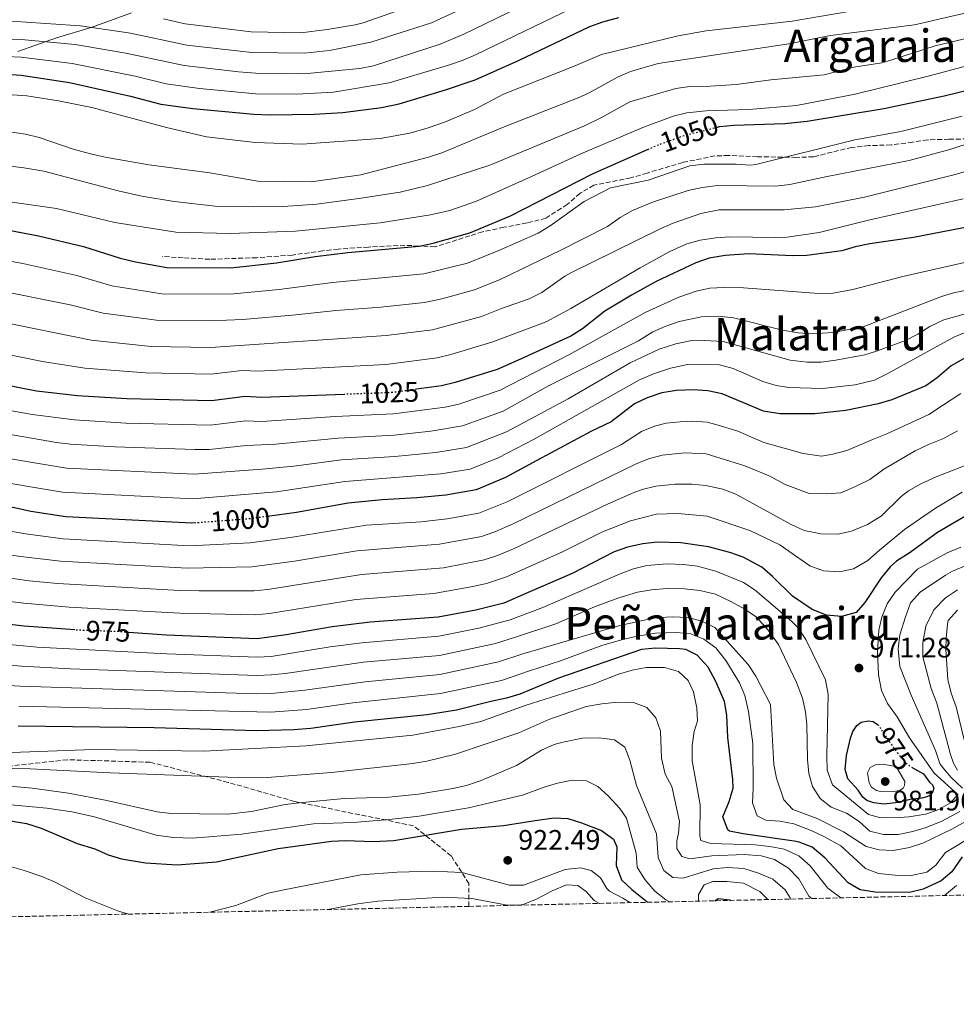
# Model space of a CAD drawing. Units: metres. Extents: x 654998 to 658457, y 4739429 to 4741820.
# Drawn here: x 657772 to 658105, y 4739460 to 4739809 of the extents above; entities that cross this region are included whole.
import ezdxf
from ezdxf.enums import TextEntityAlignment as Align

# ---------------------------------------------------------------- set-up
doc = ezdxf.new("R2010")
doc.units = ezdxf.units.M
doc.header["$MEASUREMENT"] = 0
doc.linetypes.add('DGN Style 3', pattern=[2.435891, 1.739922, -0.695969])
doc.linetypes.add('DGN Style 5', pattern=[1.217945, 0.521977, -0.695969])
for name, color, linetype, lineweight in [('Cota de curva de nivel directora', 7, 'Continuous', 0), ('Cota de punto acotado terreno', 7, 'Continuous', 0), ('Curva de nivel directora', 30, 'Continuous', 30), ('Curva de nivel directora no vista', 30, 'DGN Style 5', 30), ('Curva de nivel intermedia', 30, 'Continuous', 0), ('Límite de municipio', 7, 'Continuous', 0), ('Punto acotado terreno (símbolo)', 7, 'Continuous', 0), ('Senda', 7, 'DGN Style 3', 0), ('Texto de rotulación de espacio menor sin especificar', 7, 'Continuous', 0), ('Texto de Área (paraje) menor', 7, 'Continuous', 0), ('Zona arbolada', 92, 'DGN Style 3', 0)]:
    doc.layers.add(name, color=color, linetype=linetype, lineweight=lineweight)
doc.styles.add('Style-Arial', font='arial.ttf')

# ---------------------------------------------------------------- blocks, each defined once
blk = doc.blocks.new('5PATER')
at = {"layer": 'Punto acotado terreno (símbolo)', "linetype": 'Continuous', "lineweight": 0}
h = blk.add_hatch(color=51, dxfattribs=at)
edge = h.paths.add_edge_path()
edge.add_ellipse((0, 0), major_axis=(-0.11, -0.111), ratio=0.999422, start_angle=0, end_angle=360)

msp = doc.modelspace()

# ---------------------------------------------------------------- linework, layer by layer
at = {"layer": 'Curva de nivel directora', "color": 30, "linetype": 'Continuous', "lineweight": 30, "flags": 128}
for points, elevation in [([(657762.26, 4739790.12), (657772.8, 4739789.49), (657789.9, 4739786.84), (657811.6, 4739781.96), (657822.39, 4739779.17), (657833.74, 4739777.63), (657855.37, 4739775.6), (657861.17, 4739775.39), (657876.77, 4739775.59), (657887.01, 4739776.14), (657900.7, 4739777.92), (657906.94, 4739779.23), (657923.4, 4739784.18), (657933.94, 4739787.77), (657949.38, 4739794.66), (657974.6, 4739806.66), (657979.28, 4739808.4), (657984.93, 4739809.94)], 1075), ([(658019.51, 4739770.89), (658020.8, 4739771.21), (658025.78, 4739771.65), (658043.84, 4739772.31), (658051.82, 4739773.07), (658079.02, 4739777.59), (658100.4, 4739782.07), (658135.8, 4739790.78)], 1050), ([(657765.2, 4739735.05), (657778.88, 4739732.43), (657794.84, 4739728.67), (657807.92, 4739724.49), (657813.35, 4739723.13), (657824.47, 4739721.22), (657847.21, 4739721.06), (657863.38, 4739722.83), (657877.11, 4739725.1), (657888.72, 4739726.46), (657914.08, 4739728.79), (657918.97, 4739729.83), (657932.06, 4739733.43), (657946.43, 4739739.47), (657975.57, 4739754.44), (657995.18, 4739763.08)], 1050), ([(658113.42, 4739736.49), (658089.57, 4739731.83), (658074.08, 4739729.59), (658068.89, 4739728.53), (658064.09, 4739727.12), (658051.7, 4739725.4), (658046.7, 4739725.26), (658031.07, 4739725.97), (658022.65, 4739725.43), (658016.96, 4739724.44), (658012.24, 4739722.79), (657998.2, 4739716.16), (657989.42, 4739711.39), (657979.93, 4739705.69), (657972.08, 4739699.41), (657967.85, 4739696.8), (657950.05, 4739688.68), (657941.73, 4739685.01), (657926.83, 4739680.34), (657921.97, 4739679.17), (657913.11, 4739677.94)], 1025), ([(657887.6, 4739676.14), (657858.07, 4739675.04), (657852.26, 4739675.43), (657840.3, 4739673.85), (657810.27, 4739674.51), (657792.73, 4739675.61), (657778.19, 4739677.29), (657732.11, 4739686.27), (657681.36, 4739693.9), (657651.87, 4739695.91), (657615.92, 4739696.54), (657599.33, 4739697.7), (657592.78, 4739698.71), (657564.94, 4739701.49), (657559.72, 4739701.58), (657547.71, 4739701.27), (657535.45, 4739700.46), (657494.93, 4739696.56), (657484.29, 4739695.05), (657479.43, 4739693.85), (657458.2, 4739689.7), (657432.73, 4739683.76), (657418.43, 4739680.4)], 1025), ([(658113.12, 4739692.07), (658102.9, 4739686.25), (658097.97, 4739682.05), (658093.92, 4739679.18), (658092.56, 4739678.59), (658081.84, 4739674.18), (658077.05, 4739672.76), (658065.55, 4739670.41), (658054.56, 4739669.19), (658042.16, 4739669.19), (658036.33, 4739670.19), (658021.68, 4739676.38), (658016.49, 4739677.44), (658011.35, 4739677.75), (658005.46, 4739677.55), (658000.16, 4739676.68), (657995, 4739674.88), (657990.48, 4739672.74), (657982.25, 4739666.33), (657975.19, 4739663.02), (657955.8, 4739652.62), (657944.71, 4739646.59), (657934.28, 4739642.23), (657923.57, 4739640.38), (657913.22, 4739639.4), (657900.95, 4739638.72), (657888.8, 4739637.51), (657870.48, 4739634.18), (657860.15, 4739632.8)], 1000), ([(657834.72, 4739630.48), (657833.36, 4739630.38), (657788.57, 4739632.72), (657776.15, 4739634.57), (657770.43, 4739635.86), (657758.45, 4739637.56), (657719.14, 4739641.21), (657655.46, 4739650.86), (657644.02, 4739652.18), (657624.44, 4739653.86), (657603.05, 4739654.97), (657582.88, 4739654.76), (657554.92, 4739653.17), (657544.07, 4739651.12), (657537.79, 4739648.62), (657516.64, 4739643.01), (657500.56, 4739640.15), (657477.12, 4739638.37), (657454.09, 4739638.31), (657437, 4739636.48), (657420.89, 4739633.72)], 1000), ([(658115.45, 4739637.22), (658098.07, 4739627.09), (658088.41, 4739620.03), (658083.51, 4739616.91), (658081.31, 4739614.87), (658078.12, 4739611.02), (658072.31, 4739602.27), (658069.2, 4739598.75), (658063.96, 4739597.27), (658058.68, 4739597.73), (658053.57, 4739599.76), (658046.55, 4739604.52), (658039.46, 4739611.54), (658035.67, 4739614.84), (658029.13, 4739618.36), (658024.37, 4739620.01), (658016.76, 4739621.98), (658006.91, 4739623.47), (657998.51, 4739623.61), (657993.52, 4739623.07), (657987.98, 4739621.89), (657983.25, 4739620.21), (657968.37, 4739612.5), (657952.73, 4739605.83), (657944.13, 4739602.07), (657934.21, 4739599.58), (657920.78, 4739597.03), (657896.71, 4739595.24), (657883.18, 4739593.57), (657866.88, 4739590.76), (657856.49, 4739589.41), (657824.29, 4739590.66), (657811.02, 4739591.64)], 975), ([(657791.83, 4739592.51), (657773.86, 4739593.88), (657727.2, 4739599.29), (657714.69, 4739600.03), (657690.71, 4739602.08), (657649.27, 4739603.53), (657621.44, 4739603.54), (657585.97, 4739600.32), (657564.57, 4739599.52), (657546.35, 4739598.19), (657534.68, 4739596.15), (657521.1, 4739592.55), (657511.25, 4739590.81), (657500.02, 4739587.87), (657489.4, 4739586.19), (657437.04, 4739583.15), (657393.67, 4739583.58)], 975), ([(658012.72, 4739583.55), (658008.73, 4739585.55), (658006.43, 4739585.84), (657997.93, 4739586.06), (657992.94, 4739585.53), (657963.54, 4739575.39), (657949.85, 4739569.7), (657945.07, 4739568.25), (657939.46, 4739567.15), (657927.32, 4739564), (657916.93, 4739562.38), (657891.04, 4739559.78), (657875.61, 4739557.57), (657869.56, 4739557.08), (657856.44, 4739556.74), (657819.91, 4739557.77), (657771.66, 4739558.41)], 950), ([(658106.86, 4739511.92), (658103.23, 4739506.63), (658099.42, 4739503.41), (658093, 4739500.53), (658088.17, 4739499.28), (658076, 4739499.37), (658070.66, 4739500.27), (658066.33, 4739502.78), (658058.09, 4739511.61), (658053.63, 4739515.36), (658048.99, 4739517.23), (658047.24, 4739517.59), (658029.08, 4739520.12), (658024.18, 4739521.08), (658023.62, 4739521.57), (658021.88, 4739526.18), (658024.15, 4739531.57), (658025.48, 4739536.4), (658025.39, 4739539.38), (658023.7, 4739554.31), (658023.25, 4739562.21), (658022.43, 4739567.14), (658019.42, 4739574.2), (658016.67, 4739579.31), (658012.72, 4739583.55)], 950), ([(658088.84, 4739543.85), (658093.08, 4739541.43), (658095.27, 4739538.52), (658096.37, 4739537.57), (658096.8, 4739536.3), (658096.44, 4739535.15), (658095.64, 4739533.82), (658094.25, 4739533.21), (658092.49, 4739532.8), (658088.38, 4739532.27), (658084.08, 4739531.27), (658079.1, 4739530.7), (658075.48, 4739531.15), (658073, 4739531.94), (658071.6, 4739533.15), (658069.93, 4739535.68), (658066.24, 4739539.62), (658065.36, 4739543.02), (658065.79, 4739547.99), (658067.2, 4739554.15), (658068.01, 4739556.49), (658069.39, 4739558.63), (658071.01, 4739559.8), (658073.48, 4739560.24), (658075.22, 4739559.99), (658076.81, 4739558.92)], 975), ([(657755.9, 4739526.91), (657774.64, 4739523.86), (657779.9, 4739522.2), (657792.64, 4739516.69), (657798.87, 4739514.79), (657803.6, 4739512.63), (657808.41, 4739511.25), (657816.83, 4739509.87), (657828.08, 4739509.15), (657842.08, 4739510.19), (657864.04, 4739514.88), (657882.88, 4739517.54), (657887.86, 4739517.79), (657897.88, 4739517.42), (657905.11, 4739517.76), (657929.04, 4739521.83), (657943.99, 4739523.07), (657955.19, 4739524.81), (657961.94, 4739525.77), (657966.85, 4739525.53), (657971.73, 4739524.08), (657978.84, 4739521.31), (657983.03, 4739518.2), (657984.25, 4739515.57), (657983.99, 4739508.95), (657985.91, 4739503.85), (657989.52, 4739500.37), (657994.9, 4739496.07), (657995.24, 4739495.83)], 925), ([(658019.05, 4739496.37), (658020.21, 4739497.23), (658024.3, 4739496.72), (658024.67, 4739496.5)], 925)]:
    msp.add_lwpolyline(points, dxfattribs=dict(at, elevation=elevation))
at = {"layer": 'Curva de nivel directora no vista', "color": 30, "linetype": 'DGN Style 5', "lineweight": 30, "flags": 128}
for points, elevation in [([(657995.18, 4739763.08), (657999.08, 4739764.8), (658008.38, 4739768.14), (658019.51, 4739770.89)], 1050), ([(657913.11, 4739677.94), (657904.69, 4739676.77), (657887.6, 4739676.14)], 1025), ([(657860.15, 4739632.8), (657853.51, 4739631.92), (657834.72, 4739630.48)], 1000), ([(657811.02, 4739591.64), (657807.68, 4739591.89), (657792.7, 4739592.44), (657791.83, 4739592.51)], 975), ([(658076.81, 4739558.92), (658077.1, 4739558.72), (658082.38, 4739550.85), (658086.38, 4739545.7), (658088.18, 4739544.23), (658088.84, 4739543.85)], 975)]:
    msp.add_lwpolyline(points, dxfattribs=dict(at, elevation=elevation))
at = {"layer": 'Curva de nivel intermedia', "color": 30, "linetype": 'Continuous', "lineweight": 0, "flags": 128}
for points, elevation in [([(657761.63, 4739802.41), (657772.77, 4739802.11), (657791.91, 4739800.29), (657809.96, 4739797.24), (657830.64, 4739792.84), (657849.89, 4739790.67), (657856.04, 4739790.14), (657869.4, 4739789.94), (657874.4, 4739790.02), (657882.94, 4739790.81), (657892.93, 4739791.82), (657897.82, 4739792.8), (657921.46, 4739800.5), (657929.89, 4739803.99), (657968.5, 4739822.81)], 1085), ([(657761.31, 4739808.55), (657772.75, 4739808.42), (657793.78, 4739806.93), (657811.59, 4739804.34), (657831.56, 4739800.09), (657854.63, 4739797.53), (657873.22, 4739797.23), (657882.19, 4739798.22), (657896.9, 4739801.16), (657918.49, 4739807.98), (657936.66, 4739816.49)], 1090), ([(657823.25, 4739809.47), (657830.95, 4739807.63), (657854.38, 4739804.85), (657872.03, 4739804.45), (657881.44, 4739805.63), (657891.33, 4739807.26), (657894.17, 4739808.06), (657915.51, 4739815.46)], 1095), ([(657752.47, 4739771.72), (657774.26, 4739768.53), (657779.12, 4739767.37), (657791.24, 4739763.17), (657797.41, 4739761.57), (657802.6, 4739760.29), (657818.07, 4739757.57), (657839.68, 4739754.77), (657856.75, 4739751.77), (657875.76, 4739751.52), (657893.32, 4739754.05), (657917.4, 4739760.28), (657922.13, 4739761.87), (657944.25, 4739771.08), (657970.46, 4739781.41), (657974.47, 4739783.23), (657984.48, 4739788.72), (657989.05, 4739790.77), (657998.86, 4739793.54), (658045.35, 4739800.59), (658060.06, 4739803.51), (658089.97, 4739807.34), (658115.46, 4739813.17)], 1065), ([(657761.94, 4739796.26), (657772.79, 4739795.8), (657790.91, 4739793.56), (657813.23, 4739789.1), (657824.21, 4739786.33), (657836.03, 4739784.75), (657856.1, 4739782.83), (657870.58, 4739782.7), (657883.69, 4739783.41), (657903.43, 4739786.74), (657924.44, 4739793.02), (657929.66, 4739794.8), (657934.25, 4739796.78), (657971.55, 4739814.73)], 1080), ([(657786, 4739780.29), (657797.86, 4739777.93), (657824.36, 4739770.89), (657838.6, 4739767.57), (657855.79, 4739765.49), (657872.5, 4739764.92), (657900.23, 4739766.95), (657910.75, 4739768.89), (657917.25, 4739770.7), (657923.4, 4739772.84), (657933.75, 4739777.23), (657944, 4739782.7), (657969.65, 4739792.84), (657978.83, 4739796.82), (658006.07, 4739803.41), (658015.91, 4739805.21), (658046.47, 4739808.56), (658082.64, 4739814.82)], 1070), ([(657750.79, 4739759.34), (657773.69, 4739756.52), (657780.79, 4739755.35), (657807.13, 4739748.39), (657815.53, 4739746.53), (657827.08, 4739744.56), (657841.64, 4739742.96), (657855.28, 4739742.65), (657865.72, 4739742.77), (657877.72, 4739743.71), (657892.6, 4739745.61), (657907.3, 4739747.92), (657917.02, 4739750.25), (657939.2, 4739757.48), (657972.75, 4739771.47), (657978.82, 4739774.39), (657988.9, 4739780.03), (658005.22, 4739784.67), (658010.16, 4739785.43), (658017.38, 4739785.5), (658026.55, 4739786.09), (658038.9, 4739787.73), (658057.82, 4739789.6), (658068.44, 4739792.27), (658078.33, 4739793.88), (658081.57, 4739794.71), (658097.29, 4739799.87), (658141.53, 4739810.41)], 1060), ([(657767.01, 4739744.71), (657785.25, 4739742.11), (657806.01, 4739737.14), (657827.71, 4739733.76), (657846.9, 4739733.21), (657870.17, 4739734.03), (657900.21, 4739737), (657918.06, 4739739.82), (657924.96, 4739741.46), (657934.41, 4739744.74), (657953.96, 4739753.46), (657971.43, 4739761.49), (657993.52, 4739770.9), (658004.28, 4739774.85), (658009.12, 4739776.1), (658015.99, 4739776.84), (658031.14, 4739777.3), (658047.97, 4739778.7), (658068.87, 4739782.74), (658095.26, 4739789.17), (658132.82, 4739799.29)], 1055), ([(657416.42, 4739744.59), (657425.66, 4739745.3), (657441.53, 4739748.59), (657463.27, 4739752.55), (657468.21, 4739753.27), (657473.57, 4739753.34), (657483.68, 4739754.3), (657534.28, 4739762.82), (657540.18, 4739763.47), (657550.17, 4739764.02), (657571.9, 4739764.34), (657583.22, 4739764.94), (657615.6, 4739769.64), (657626.06, 4739770.81), (657688.65, 4739772.13), (657693.6, 4739772.84), (657705.48, 4739775.35), (657729.91, 4739780.99), (657739.4, 4739782.62), (657762.44, 4739782.95), (657774.78, 4739782.09), (657786, 4739780.29)], 1070), ([(658106.83, 4739774.92), (658085.11, 4739769.49), (658068.78, 4739766.46), (658033.57, 4739757.76), (658031.58, 4739757.55), (658026.57, 4739757.88), (658015.15, 4739757.89), (658010.17, 4739757.26), (657995.41, 4739752.22), (657982.02, 4739749.47), (657972.63, 4739744.56), (657960.55, 4739735.94), (657956.27, 4739733.37), (657942.3, 4739727.25), (657931.2, 4739722.72), (657915.66, 4739718.87), (657883.27, 4739715.83), (657864.31, 4739713.35), (657846.82, 4739711.75), (657822.63, 4739711.85), (657804.88, 4739714.71), (657792.51, 4739718.28), (657773.33, 4739722.54), (657763.49, 4739724.34)], 1045), ([(658120.13, 4739768.8), (658102.51, 4739763.06), (658088.03, 4739759.13), (658058.93, 4739753.51), (658045.65, 4739750.6), (658040.69, 4739750.02), (658020.1, 4739750.33), (658014.48, 4739749.61), (658009.6, 4739748.54), (657997.24, 4739744.47), (657989.83, 4739741.38), (657985.45, 4739738.97), (657980.92, 4739735.69), (657964.37, 4739727.3), (657942.77, 4739716.96), (657933.7, 4739713.22), (657922.1, 4739710.08), (657915.99, 4739708.79), (657900.43, 4739707.07), (657884.46, 4739705.92), (657870.23, 4739704.31), (657851.42, 4739702.75), (657839.8, 4739702.21), (657820.79, 4739702.49), (657801.85, 4739704.94), (657790.17, 4739707.89), (657761.72, 4739713.64)], 1040), ([(658110.38, 4739755.95), (658104.39, 4739754.19), (658072.15, 4739746.17), (658054.76, 4739742.66), (658043.61, 4739741.59), (658020.59, 4739741.68), (658014.09, 4739740.3), (658004.18, 4739736.91), (657999.62, 4739734.89), (657967.91, 4739719.26), (657965.79, 4739718.07), (657957.57, 4739712.25), (657953.13, 4739710.04), (657943.25, 4739706.67), (657936.19, 4739703.72), (657918.82, 4739699.02), (657902.29, 4739697.01), (657839.97, 4739692.75), (657818.95, 4739693.13), (657797.6, 4739695.35), (657764.98, 4739701.96)], 1035), ([(658107.19, 4739745.59), (658073.55, 4739737.97), (658056.12, 4739733.63), (658044.68, 4739731.97), (658040.44, 4739731.78), (658024.41, 4739732.09), (658019.42, 4739731.73), (658013.85, 4739730.85), (658009.03, 4739729.53), (658003.1, 4739726.8), (657992.56, 4739721.08), (657967.95, 4739706.65), (657959.13, 4739701.9), (657939.8, 4739694.69), (657925.26, 4739690.23), (657920.4, 4739689.09), (657902.18, 4739686.76), (657856.89, 4739684.35), (657851.25, 4739684.56), (657840.14, 4739683.3), (657816.86, 4739683.77), (657795.36, 4739685.43), (657780.28, 4739687.86), (657763.27, 4739691.25)], 1030), ([(658111.36, 4739723.81), (658085.82, 4739718.03), (658067.99, 4739713.41), (658060.99, 4739712.07), (658055.99, 4739711.98), (658029.21, 4739714), (658022.28, 4739714.11), (658017.23, 4739713.83), (658012.35, 4739712.72), (658006.28, 4739710.59), (657994.27, 4739705.21), (657967.25, 4739690.14), (657942.83, 4739677.6), (657928.16, 4739672.66), (657923.28, 4739671.58), (657904.94, 4739669.22), (657884.2, 4739668.27), (657858.15, 4739666.55), (657852.51, 4739666.73), (657839.88, 4739665.23), (657809.92, 4739665.94), (657791.68, 4739667.05), (657776.64, 4739669), (657729.47, 4739677.34)], 1020), ([(658122.93, 4739715.88), (658104.25, 4739712.32), (658099.45, 4739710.91), (658071.72, 4739700.14), (658060.87, 4739698.09), (658053.64, 4739697.65), (658048.65, 4739697.92), (658043, 4739698.91), (658025.71, 4739703.36), (658020.22, 4739703.86), (658014.32, 4739703.71), (658006.31, 4739701.99), (658001.59, 4739700.35), (657997.03, 4739698.28), (657991.98, 4739695.16), (657959.94, 4739679.11), (657943.93, 4739670.19), (657929.48, 4739664.99), (657918.19, 4739663.04), (657905.19, 4739661.66), (657885.35, 4739660.58), (657863.21, 4739658.42), (657852.76, 4739658.03), (657839.5, 4739656.61), (657834.5, 4739656.52), (657806.04, 4739657.56), (657790.27, 4739658.51), (657785.3, 4739659.08), (657758.56, 4739663.62)], 1015), ([(658110, 4739705.34), (658100.37, 4739702.64), (658095.39, 4739700.26), (658091.13, 4739697.55), (658086.69, 4739695.28), (658076.42, 4739691.43), (658072.33, 4739690.22), (658062.01, 4739688.23), (658056.84, 4739687.57), (658051.84, 4739687.53), (658045.82, 4739688.22), (658022.02, 4739694.96), (658015.33, 4739695.31), (658010.33, 4739695.16), (658005.17, 4739694.06), (657999.25, 4739692.15), (657989, 4739687.32), (657966.93, 4739674.55), (657945.02, 4739662.78), (657930.81, 4739657.32), (657919.98, 4739655.49), (657905.44, 4739654.11), (657886.5, 4739652.89), (657869.51, 4739650.67), (657858.31, 4739649.56), (657834.12, 4739647.81), (657788.85, 4739649.98), (657759.7, 4739654.75)], 1010), ([(658109.33, 4739698.71), (658103.85, 4739696.42), (658080.21, 4739683.41), (658075.69, 4739681.22), (658068.82, 4739679.5), (658057.22, 4739678.26), (658045.3, 4739678.55), (658040.83, 4739679.29), (658036.02, 4739680.72), (658025.52, 4739685.3), (658020.7, 4739686.65), (658009.38, 4739686.76), (658003.32, 4739685.38), (657997.29, 4739683.47), (657992.23, 4739681.32), (657954.86, 4739660.2), (657942.09, 4739653.64), (657932.14, 4739649.62), (657921.78, 4739647.94), (657887.65, 4739645.2), (657863.36, 4739641.58), (657833.74, 4739639.09), (657787.44, 4739641.45), (657759.07, 4739646.15)], 1005), ([(658106.43, 4739676.42), (658099.87, 4739672.14), (658095.05, 4739668.95), (658080.11, 4739662.12), (658075.38, 4739660.19), (658065.85, 4739656.26), (658060.91, 4739654.92), (658056.95, 4739654.17), (658050.41, 4739655.1), (658036.4, 4739659.08), (658027.23, 4739663.02), (658020.18, 4739665.23), (658016.27, 4739666.22), (658011.19, 4739666.57), (658006.73, 4739666.43), (658001.74, 4739665.86), (657997.65, 4739664.9), (657993, 4739663.01), (657985.9, 4739658.34), (657945.32, 4739638.01), (657935.24, 4739633.95), (657923.99, 4739631.9), (657914.73, 4739630.93), (657895.34, 4739629.66), (657869.06, 4739625.43), (657854.1, 4739623.42), (657832.55, 4739622.39), (657787.62, 4739624.8), (657774.31, 4739626.59), (657762.13, 4739628.75)], 995), ([(658105.18, 4739663.17), (658100.21, 4739660.5), (658094.89, 4739658.35), (658090.16, 4739656.05), (658079.02, 4739649.53), (658074.12, 4739645.89), (658068.93, 4739643.45), (658063.76, 4739641.23), (658058.68, 4739640.79), (658052.58, 4739640.97), (658043.99, 4739644.1), (658038.3, 4739647.17), (658029.65, 4739650.82), (658016.01, 4739655), (658008.32, 4739655.39), (658000.35, 4739654.58), (657995.48, 4739653.26), (657990.85, 4739651.37), (657947.4, 4739630.22), (657940.92, 4739627.28), (657936.19, 4739625.66), (657921.22, 4739622.94), (657891.96, 4739620.6), (657869.75, 4739616.98), (657854.7, 4739614.91), (657831.73, 4739614.41), (657786.68, 4739616.88), (657772.46, 4739618.62), (657755.88, 4739621.1)], 990), ([(658108.88, 4739651.19), (658097.67, 4739646.91), (658092.16, 4739644.36), (658087.79, 4739641.94), (658085.23, 4739639.92), (658078.1, 4739632.86), (658073.21, 4739629.97), (658067.59, 4739627.62), (658062.72, 4739626.5), (658056.71, 4739626.63), (658050.71, 4739627.86), (658046.16, 4739629.91), (658026.51, 4739640.68), (658021.87, 4739642.54), (658015.85, 4739643.77), (658010.87, 4739644.21), (658004.91, 4739644.24), (657998.04, 4739643.54), (657993.18, 4739642.35), (657990.02, 4739641.13), (657980.88, 4739637.13), (657947.52, 4739621.36), (657941.91, 4739618.89), (657937.15, 4739617.37), (657922.71, 4739614.58), (657893.54, 4739612.15), (657860.27, 4739606.9), (657855.3, 4739606.41), (657835.92, 4739606.35), (657828.98, 4739606.49), (657785.73, 4739608.96), (657775.58, 4739610), (657754.6, 4739612.87)], 985), ([(658106.89, 4739641.47), (658097.41, 4739635.74), (658086.32, 4739628.11), (658077.49, 4739620.88), (658073.4, 4739617.15), (658068.28, 4739614.19), (658063.35, 4739613.08), (658057.62, 4739613.47), (658052.73, 4739615.27), (658045.3, 4739620.46), (658042.06, 4739622.75), (658031.42, 4739627.85), (658016.3, 4739632.88), (658005.91, 4739633.85), (657998.28, 4739633.57), (657989.12, 4739631.23), (657979.2, 4739627.31), (657964.98, 4739620.26), (657945.06, 4739611.37), (657937.94, 4739609.03), (657933.07, 4739607.91), (657919.26, 4739605.5), (657891.52, 4739603.3), (657860.87, 4739598.34), (657855.89, 4739597.91), (657829.13, 4739598.47), (657789.76, 4739600.64), (657773.74, 4739602.04), (657727.58, 4739607.49)], 980), ([(658106.37, 4739621.93), (658101.57, 4739619.86), (658091.03, 4739614.14), (658083, 4739605.93), (658080.19, 4739601.78), (658078.31, 4739597.08), (658077.27, 4739592.46), (658076.76, 4739584.75), (658077.17, 4739576.62), (658078.22, 4739570.97), (658080.32, 4739566.43), (658083.82, 4739561.68), (658088.09, 4739554.23), (658096.89, 4739541.71), (658105.25, 4739534.05), (658102.67, 4739531.11), (658098.59, 4739528.75), (658093.94, 4739527.15), (658087.9, 4739526.13), (658082.91, 4739525.79), (658077.55, 4739525.95), (658073.54, 4739526.99), (658060.82, 4739537.57), (658058.94, 4739542.73), (658058.77, 4739547.72), (658059.22, 4739569.76), (658058.37, 4739574.82), (658051.35, 4739589.09), (658048.6, 4739593.27), (658046.23, 4739595.63), (658033.4, 4739606.64), (658029.21, 4739609.39), (658019.44, 4739613.35), (658012.89, 4739615.13), (658007.93, 4739615.79), (658002.05, 4739615.96), (657994.94, 4739615.4), (657990.1, 4739614.15), (657985.38, 4739612.37), (657957.98, 4739600.47), (657946.39, 4739596.06), (657935.26, 4739593.09), (657921, 4739590.25), (657893.68, 4739587.94), (657882.42, 4739586.47), (657861.46, 4739583.14), (657856.48, 4739582.88), (657824.42, 4739584.05), (657778.38, 4739586.44), (657726.08, 4739591.35)], 970), ([(658113.61, 4739617.68), (658103.41, 4739613.32), (658100.88, 4739611.95), (658091.88, 4739605.89), (658088.54, 4739602.17), (658086.67, 4739597.21), (658084.73, 4739590.74), (658084.16, 4739585.78), (658084.73, 4739579.59), (658088.77, 4739569.37), (658097.41, 4739549.72), (658098.97, 4739545.15), (658099.7, 4739543.89), (658102.98, 4739540.09), (658106.94, 4739536.37)], 965), ([(658105.98, 4739528.05), (658099.6, 4739524.68), (658094.1, 4739522.4), (658089.28, 4739520.94), (658084.1, 4739519.88), (658078.89, 4739519.88), (658074.05, 4739521.14), (658070.23, 4739524.48), (658065.74, 4739527.47), (658060.34, 4739529.64), (658056.37, 4739532.69), (658053.68, 4739536.91), (658052.44, 4739541.6), (658051.91, 4739546.55), (658051.67, 4739558.92), (658051.24, 4739563.4), (658050.13, 4739568.3), (658048.07, 4739573.82), (658041.58, 4739587.4), (658037.94, 4739592.45), (658033.8, 4739597), (658029.72, 4739599.89), (658025, 4739602.43), (658019.26, 4739605.19), (658013.65, 4739606.54), (658008.25, 4739607.13), (658002.05, 4739607.17), (657996.53, 4739606.8), (657991.61, 4739605.9), (657984.55, 4739603.77), (657976.33, 4739600.67), (657962.56, 4739594.7), (657948.65, 4739590.05), (657941.19, 4739587.69), (657921.22, 4739583.48), (657894.26, 4739581.03), (657866.44, 4739577.1), (657861.46, 4739576.52), (657856.47, 4739576.34), (657790.22, 4739578.75), (657772.91, 4739579.69), (657729.95, 4739583.07)], 965), ([(658105.22, 4739606.71), (658100.95, 4739603.95), (658096.77, 4739599.59), (658093.97, 4739593.86), (658092.92, 4739588), (658092.92, 4739583), (658095.79, 4739571.78), (658097.9, 4739566.47), (658102.69, 4739548.27), (658103.75, 4739545.2), (658105.14, 4739542.76)], 960), ([(658105.21, 4739599.58), (658101.93, 4739595.82), (658101.58, 4739594.62), (658101.16, 4739589.65), (658101.09, 4739585.56), (658101.73, 4739574.87), (658102.98, 4739570.03), (658104.69, 4739565.16), (658109.01, 4739547.73)], 955), ([(658111.17, 4739526.24), (658103.13, 4739521.81), (658092.87, 4739516.83), (658088.09, 4739515.3), (658082.38, 4739514.24), (658077.38, 4739514.43), (658072.78, 4739515.63), (658064.68, 4739520.83), (658055.37, 4739525.61), (658046.78, 4739528.81), (658043.56, 4739532.22), (658040.96, 4739539.9), (658039.98, 4739544.79), (658038.81, 4739566.04), (658033.53, 4739576.06), (658030.82, 4739580.26), (658019, 4739593.42), (658014.47, 4739595.59), (658009.58, 4739596.94), (658003.92, 4739597.18), (657997.73, 4739596.84), (657985.28, 4739594.14), (657950.91, 4739584.04), (657942.26, 4739581.14), (657921.43, 4739576.7), (657894.85, 4739574.12), (657873.46, 4739571.1), (657861.45, 4739569.91), (657856.46, 4739569.81), (657772.44, 4739572.6), (657685.68, 4739577.48)], 960), ([(658015.15, 4739589.24), (658010.52, 4739591.12), (658005.54, 4739591.58), (657998.01, 4739591.33), (657991.63, 4739590.28), (657986.72, 4739589.29), (657978.95, 4739587.03), (657964.28, 4739581.52), (657953.17, 4739578.03), (657943.32, 4739574.58), (657921.65, 4739569.93), (657890.46, 4739566.66), (657874.01, 4739564.27), (657861.44, 4739563.32), (657771.97, 4739565.51)], 955), ([(658111.37, 4739519.82), (658100.98, 4739513.45), (658097.55, 4739508.96), (658094.31, 4739506.48), (658088.77, 4739505.31), (658083.04, 4739505.41), (658077.09, 4739506.03), (658072.5, 4739507.82), (658063.8, 4739515.91), (658057.7, 4739519.18), (658053.2, 4739521.32), (658047.07, 4739523.67), (658042.1, 4739524.66), (658037.11, 4739525.04), (658034.1, 4739526.48), (658032.37, 4739531.15), (658032.61, 4739536.29), (658032.52, 4739552.19), (658031, 4739563.54), (658029.73, 4739569.21), (658027.73, 4739573.77), (658022.96, 4739581.71), (658019.44, 4739586.15), (658015.15, 4739589.24)], 955), ([(658063.72, 4739497.39), (658059.13, 4739500.9), (658052.92, 4739508.74), (658048.88, 4739512.38), (658043.63, 4739514.71), (658038.59, 4739515.69), (658033.31, 4739516.22), (658017.59, 4739516.71), (658014.04, 4739517.82), (658013.69, 4739519.39), (658013.83, 4739530.47), (658010.96, 4739546.02), (658010.99, 4739551.5), (658011.72, 4739556.45), (658012.9, 4739560.23), (658012.6, 4739564.7), (658011.51, 4739570.53), (658009.57, 4739574.58), (658006.12, 4739577.7), (658001.15, 4739579.2), (657994.61, 4739579.15), (657989.71, 4739578.2), (657984.88, 4739576.81), (657975.83, 4739573.3), (657965.54, 4739570.09), (657952.1, 4739565.8), (657935.98, 4739560), (657928.24, 4739558.27), (657911.77, 4739555.12), (657873.77, 4739551.32), (657837.61, 4739549.52), (657798.46, 4739550.03), (657769.36, 4739548.97)], 945), ([(658053.46, 4739497.16), (658052.41, 4739498), (658048.81, 4739504.19), (658045.21, 4739507.93), (658040.24, 4739510.98), (658035.45, 4739512.37), (658029.5, 4739512.84), (658018.02, 4739512.37), (658010.18, 4739511.31), (658007.36, 4739512.03), (658005.54, 4739514.89), (658005.59, 4739517.65), (658006.16, 4739520.32), (658006.45, 4739524.48), (658003.76, 4739536.9), (658001.45, 4739541.33), (658000.06, 4739546.94), (657999.7, 4739556.52), (657998.14, 4739561.28), (657994.85, 4739564.96), (657990.19, 4739566.7), (657984.45, 4739566.88), (657978.86, 4739566.3), (657973.4, 4739565.28), (657960.15, 4739560.76), (657949.46, 4739556.04), (657926.99, 4739548.37), (657916.78, 4739545.92), (657911.85, 4739545.12), (657882.9, 4739541.85), (657860.08, 4739540.11), (657846.07, 4739540.28), (657804.33, 4739541.73), (657775.95, 4739543.26), (657744.49, 4739543.79)], 940), ([(658045.9, 4739496.98), (658045.72, 4739497.36), (658043.99, 4739500.29), (658039.65, 4739504.02), (658034.55, 4739506.19), (658029.36, 4739507.84), (658023.48, 4739508.17), (658018.41, 4739507.73), (658007.77, 4739504.34), (658004.13, 4739504.62), (658000.89, 4739507.06), (657998.88, 4739511.71), (657998.28, 4739520.14), (657991.2, 4739537.25), (657988.81, 4739546.24), (657987.04, 4739550.95), (657983.36, 4739553.55), (657978, 4739554.23), (657972.04, 4739554.04), (657965.02, 4739552.67), (657962.02, 4739551.8), (657957.44, 4739549.82), (657948.56, 4739544.38), (657936.11, 4739539.04), (657930.85, 4739537.29), (657925.97, 4739536.19), (657913.77, 4739534.22), (657903.25, 4739533.15), (657887.44, 4739532.67), (657871.47, 4739531.19), (657866.52, 4739530.49), (657854.55, 4739528.01), (657846.11, 4739527.14), (657825.96, 4739527.35), (657820.99, 4739527.98), (657803.16, 4739532.01), (657789.52, 4739534.56), (657776.67, 4739536.36), (657764.56, 4739537.37)], 935), ([(658082.41, 4739535.13), (658077.41, 4739535.26), (658076.38, 4739535.49), (658074.61, 4739536.68), (658073.78, 4739538.22), (658073.25, 4739541.84), (658074.21, 4739543.73), (658076.09, 4739544.59), (658078.62, 4739544.81), (658082.75, 4739544.21), (658083.92, 4739543.15), (658086.45, 4739538.68), (658086.39, 4739537.26), (658085.89, 4739536.3), (658084.61, 4739535.54), (658082.41, 4739535.13)], 980), ([(657766.63, 4739530.64), (657781.8, 4739529.19), (657790.7, 4739527.97), (657798.77, 4739526.15), (657820.72, 4739519.67), (657826.88, 4739518.8), (657833.62, 4739518.56), (657850.94, 4739520.04), (657876.58, 4739523.7), (657890.6, 4739524.21), (657903.45, 4739525.19), (657914.01, 4739526.38), (657931.53, 4739529.32), (657950.72, 4739533.85), (657958.4, 4739536.67), (657963.2, 4739538.09), (657968.42, 4739539.18), (657973.42, 4739538.98), (657977.47, 4739536.94), (657981.16, 4739533.57), (657985.32, 4739529.08), (657987.64, 4739525.67), (657991.15, 4739513.32), (657991.49, 4739508.32), (657994.12, 4739503.88), (657997.7, 4739499.8), (658001.65, 4739496.74), (658002.94, 4739496.01)], 930), ([(657760.95, 4739510.8), (657773.46, 4739507.22), (657780.06, 4739504.95), (657784.87, 4739502.93), (657795.51, 4739497.45), (657807.31, 4739492.63), (657811.01, 4739491.64)], 920), ([(657839.78, 4739492.29), (657848.93, 4739494.75), (657860.49, 4739499.03), (657865.37, 4739500.13), (657893.33, 4739505.6), (657906.25, 4739506.53), (657919.08, 4739506.83), (657929.22, 4739506.41), (657946.07, 4739501.97), (657951.1, 4739501.93), (657965.85, 4739507.53), (657971.38, 4739508.11), (657975.17, 4739507.07), (657978.4, 4739504.48), (657980.73, 4739500.71), (657981.65, 4739499.76), (657986.32, 4739497.26), (657989.07, 4739495.69)], 920), ([(657881.61, 4739493.25), (657892.26, 4739495.31), (657899.36, 4739496.24), (657922.5, 4739497.63), (657932.78, 4739497.16), (657944.75, 4739494.94), (657949.76, 4739494.87), (657951.17, 4739495.13), (657955.75, 4739496.92), (657961.24, 4739499.88), (657966.42, 4739502.03), (657970.37, 4739501.82), (657973.39, 4739499.68), (657976.17, 4739496.5), (657978.03, 4739495.44)], 915), ([(658013.22, 4739496.24), (658013.18, 4739498.64), (658015.25, 4739502.03), (658018.32, 4739503.17), (658023.32, 4739503.26), (658029.17, 4739502.68), (658034.95, 4739499.69), (658037.84, 4739496.8)], 930), ([(658100.59, 4739498.23), (658104.8, 4739501.75)], 945)]:
    msp.add_lwpolyline(points, dxfattribs=dict(at, elevation=elevation))
at = {"layer": 'Límite de municipio', "color": 7, "linetype": 'Continuous', "lineweight": 0}
msp.add_polyline3d([(657811.97, 4739811.54, 1094.93), (657797.91, 4739806.48, 1090.11), (657785.32, 4739802.75, 1086.45), (657771.51, 4739797.83, 1081.56)], dxfattribs=at)
at = {"layer": 'Senda', "color": 7, "linetype": 'DGN Style 3', "lineweight": 0}
for points in [[(658108.77, 4739766.82, 1040.65), (658102.14, 4739766.71, 1042.25), (658094.61, 4739766.47, 1042.4), (658089.23, 4739765.66, 1042.4), (658081.62, 4739764.68, 1044), (658073.72, 4739764.44, 1044), (658067.67, 4739763.8, 1044), (658060.64, 4739762.13, 1044), (658054.06, 4739760.45, 1044.44), (658047.94, 4739760.26, 1044.87), (658034.17, 4739760.49, 1045.31), (658023.89, 4739760.96, 1045.45), (658019.05, 4739760.75, 1045.45), (658007.68, 4739758.48, 1045.6), (657994.96, 4739754.68, 1045.75), (657989.19, 4739752.99, 1046.04), (657976.03, 4739750.38, 1046.91), (657971.14, 4739747.48, 1047.05), (657966.61, 4739743.54, 1047.2), (657959, 4739738.68, 1047.2), (657952.34, 4739737, 1047.2), (657944.12, 4739735.44, 1048.13), (657936.5, 4739733.85, 1048.97), (657932.05, 4739732.41, 1049), (657919.73, 4739728.53, 1049.15), (657913.83, 4739728.8, 1049.93), (657909.01, 4739729.04, 1049.94), (657896.05, 4739728.41, 1050.61), (657885.31, 4739727.73, 1050.68), (657879.9, 4739727.08, 1050.76), (657869.03, 4739725.59, 1050.97), (657856.43, 4739724.65, 1052.57), (657839.73, 4739724.08, 1053.01), (657830.24, 4739724.61, 1052.5), (657822.84, 4739725.11, 1052.36)], [(657931.74, 4739494.39, 913), (657931.65, 4739502.5, 918.03), (657925.41, 4739512.3, 921.86), (657912.04, 4739523, 928.12), (657869.84, 4739531.62, 935.31), (657846.2, 4739538.41, 939.28), (657818.56, 4739545.55, 943.63), (657789.14, 4739546.44, 942.43), (657756.74, 4739542.87, 939.46), (657733.56, 4739541.38, 938), (657710.08, 4739544.65, 940.77), (657681.38, 4739548.81, 942.76), (657653.15, 4739549.71, 943.37), (657630.86, 4739547.33, 942.29), (657613.32, 4739546.14, 943.44), (657594, 4739546.44, 944.82), (657551.5, 4739553.27, 951.11), (657501.14, 4739557.43, 956.86), (657449.43, 4739560.4, 961.96), (657400.99, 4739562.78, 963.17)]]:
    msp.add_polyline3d(points, dxfattribs=at)
at = {"layer": 'Zona arbolada', "color": 92, "linetype": 'DGN Style 3', "lineweight": 0}
msp.add_polyline3d([(658449.76, 4739823.15, 1060.26), (658450.26, 4739801.7, 1056.49), (658445.62, 4739798.42, 1055.99), (658441.59, 4739795.53, 1055.1), (658438.08, 4739792.12, 1054.09), (658437.68, 4739791.54, 1053.99), (658437.72, 4739788.05, 1053.78), (658438.8, 4739783.74, 1052.83), (658441.09, 4739779.82, 1050.62), (658442.35, 4739778.44, 1049.99), (658446.24, 4739775.43, 1049.18), (658450.9, 4739773.8, 1048.54), (658457.06, 4739506.34, 1002.81), (657931.74, 4739494.39, 913), (656403.49, 4739459.62, 767.87)], dxfattribs=at)

# ---------------------------------------------------------------- block references
at = {"layer": 'Punto acotado terreno (símbolo)', "color": 7, "linetype": 'Continuous', "lineweight": 0, "xscale": 10, "yscale": 10, "zscale": 10}
for p in [(658070.21, 4739578.98, 971.28), (658079.51, 4739538.7, 981.96), (657945.5, 4739510.73, 922.49)]:
    msp.add_blockref('5PATER', p, dxfattribs=at)

# ---------------------------------------------------------------- texts
at = {"layer": 'Cota de curva de nivel directora', "color": 7, "linetype": 'Continuous', "lineweight": 0, "style": 'Style-Arial'}
for s, rotation, p in [('1050', 19.7751, (658009.92, 4739768.7, 1050)), ('1025', 2.1314, (657903.44, 4739676.73, 1025)), ('1000', 4.3772, (657850.51, 4739631.68, 1000)), ('975', 357.8786, (657803.62, 4739592.04, 975)), ('975', 303.8376, (658082.71, 4739550.35, 975))]:
    msp.add_text(s, height=7, rotation=rotation, dxfattribs=at).set_placement(p, align=Align.MIDDLE_CENTER)
at = {"layer": 'Cota de punto acotado terreno', "color": 7, "linetype": 'Continuous', "lineweight": 0, "style": 'Style-Arial'}
for s, p in [('971.28', (658073.96, 4739582.73, 971.28)), ('981.96', (658082.26, 4739528.43, 981.96)), ('922.49', (657949.25, 4739514.48, 922.49))]:
    msp.add_text(s, height=7, dxfattribs=at).set_placement(p)
at = {"layer": 'Texto de rotulación de espacio menor sin especificar', "color": 7, "linetype": 'Continuous', "lineweight": 0, "style": 'Style-Arial'}
msp.add_text('Peña Malatrairu', height=11.5, dxfattribs=at).set_placement((658023.68, 4739594.85, 959.13), align=Align.MIDDLE_CENTER)
at = {"layer": 'Texto de Área (paraje) menor', "color": 7, "linetype": 'Continuous', "lineweight": 0, "style": 'Style-Arial'}
for s, p in [('Argaraia', (658074.16, 4739799.89, 1063.77)), ('Malatrairu', (658056.54, 4739697.49, 1013.24))]:
    msp.add_text(s, height=11.5, dxfattribs=at).set_placement(p, align=Align.MIDDLE_CENTER)

doc.saveas('drawing.dxf')
